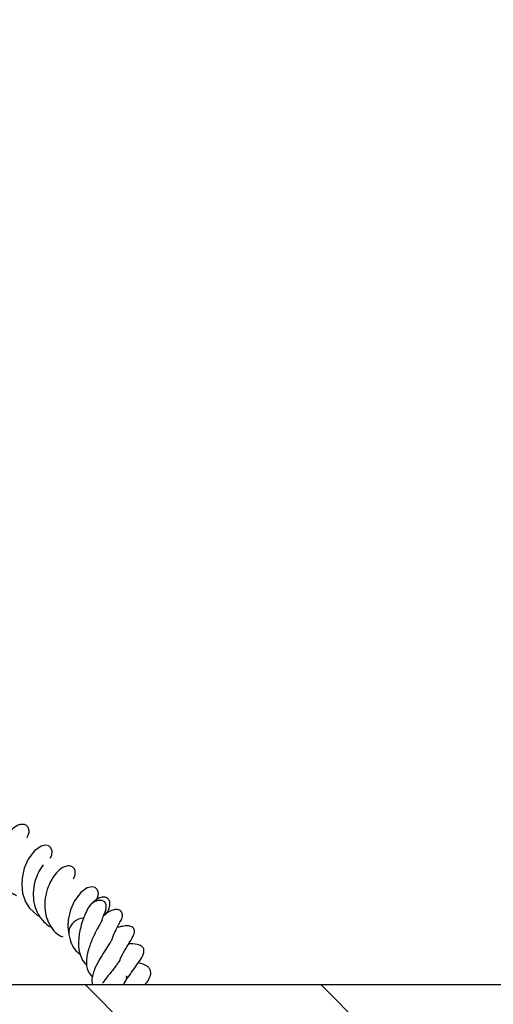
# Model space of a CAD drawing. Units: millimetres. Extents: x 0 to 420, y 0 to 297.
# Drawn here: x 270 to 277, y 217 to 231 of the extents above; entities that cross this region are included whole.
import ezdxf

# ---------------------------------------------------------------- set-up
doc = ezdxf.new("R2010")
doc.units = ezdxf.units.MM

msp = doc.modelspace()

# ---------------------------------------------------------------- hatches: boundary and pattern name
at = {"linetype": 'Continuous', "lineweight": 18}
h = msp.add_hatch(dxfattribs=at)
h.set_pattern_fill('SACNCR', angle=90, style=0)
h.paths.add_polyline_path([(279.1892, 216.9629), (238.5199, 216.9629), (238.5199, 202.6772), (284.0357, 202.6772), (284.5096, 216.249), (283.8806, 216.9236), (283.3975, 230.7586), (279.671, 230.7586)], flags=0)
edge = h.paths.add_edge_path(flags=0)
edge.add_spline(control_points=[(251.6954, 206.5772), (251.6926, 206.5232), (251.6817, 206.469), (251.6634, 206.4181), (251.6414, 206.3565), (251.6079, 206.2981), (251.5662, 206.2477), (251.5234, 206.196), (251.4706, 206.1513), (251.4128, 206.1172), (251.3544, 206.0828), (251.2891, 206.0582), (251.2225, 206.0454), (251.1566, 206.0326), (251.0876, 206.0309), (251.0211, 206.0405), (250.9561, 206.0498), (250.8919, 206.0702), (250.8335, 206.1), (250.7762, 206.1293), (250.7231, 206.1684), (250.6784, 206.2147), (250.6337, 206.2609), (250.5963, 206.3155), (250.5696, 206.374), (250.5545, 206.4071), (250.5426, 206.4418), (250.5342, 206.4772), (250.5197, 206.5381), (250.5156, 206.6023), (250.5222, 206.6646), (250.529, 206.7282), (250.5472, 206.7916), (250.5752, 206.8492), (250.6039, 206.9086), (250.6438, 206.9635), (250.691, 207.0095), (250.7394, 207.0565), (250.7968, 207.0955), (250.8582, 207.1234), (250.9198, 207.1514), (250.9873, 207.169), (251.0548, 207.1749), (251.1214, 207.1807), (251.1898, 207.1753), (251.2547, 207.159), (251.3178, 207.1431), (251.3792, 207.1166), (251.4339, 207.0812), (251.487, 207.0468), (251.5352, 207.0032), (251.5745, 206.9535), (251.6131, 206.9046), (251.644, 206.8487), (251.6647, 206.79), (251.6822, 206.7401), (251.6926, 206.6871), (251.6954, 206.6343)], knot_values=[0.0146974, 0.0146974, 0.0146974, 0.0146974, 0.0158444, 0.0158444, 0.0158444, 0.0172326, 0.0172326, 0.0172326, 0.0186574, 0.0186574, 0.0186574, 0.0200962, 0.0200962, 0.0200962, 0.0215214, 0.0215214, 0.0215214, 0.0229126, 0.0229126, 0.0229126, 0.0242752, 0.0242752, 0.0242752, 0.0256397, 0.0256397, 0.0256397, 0.0264033, 0.0264033, 0.0264033, 0.0277305, 0.0277305, 0.0277305, 0.029089, 0.029089, 0.029089, 0.0304884, 0.0304884, 0.0304884, 0.0319192, 0.0319192, 0.0319192, 0.033357, 0.033357, 0.033357, 0.0347746, 0.0347746, 0.0347746, 0.0361549, 0.0361549, 0.0361549, 0.0374973, 0.0374973, 0.0374973, 0.0388164, 0.0388164, 0.0388164, 0.0399373, 0.0399373, 0.0399373, 0.0399373], weights=[1, 1, 1, 1, 1, 1, 1, 1, 1, 1, 1, 1, 1, 1, 1, 1, 1, 1, 1, 1, 1, 1, 1, 1, 1, 1, 1, 1, 1, 1, 1, 1, 1, 1, 1, 1, 1, 1, 1, 1, 1, 1, 1, 1, 1, 1, 1, 1, 1, 1, 1, 1, 1, 1, 1, 1, 1, 1], degree=3, periodic=0)
edge.add_line((251.6954, 206.6343), (251.6954, 206.5772))
edge = h.paths.add_edge_path(flags=0)
edge.add_spline(control_points=[(251.6954, 213.72), (251.6926, 213.666), (251.6817, 213.6119), (251.6634, 213.561), (251.6414, 213.4994), (251.6079, 213.4409), (251.5662, 213.3905), (251.5234, 213.3389), (251.4706, 213.2942), (251.4128, 213.2601), (251.3544, 213.2257), (251.2891, 213.2011), (251.2225, 213.1882), (251.1566, 213.1754), (251.0876, 213.1738), (251.0211, 213.1833), (250.9561, 213.1927), (250.8919, 213.213), (250.8335, 213.2429), (250.7762, 213.2721), (250.7231, 213.3113), (250.6784, 213.3575), (250.6337, 213.4038), (250.5963, 213.4584), (250.5696, 213.5169), (250.5545, 213.55), (250.5426, 213.5847), (250.5342, 213.62), (250.5197, 213.6809), (250.5156, 213.7452), (250.5222, 213.8074), (250.529, 213.8711), (250.5472, 213.9345), (250.5752, 213.9921), (250.6039, 214.0514), (250.6438, 214.1064), (250.691, 214.1524), (250.7394, 214.1994), (250.7968, 214.2384), (250.8582, 214.2662), (250.9198, 214.2942), (250.9873, 214.3118), (251.0548, 214.3177), (251.1214, 214.3235), (251.1898, 214.3181), (251.2547, 214.3018), (251.3178, 214.286), (251.3792, 214.2595), (251.4339, 214.2241), (251.487, 214.1897), (251.5352, 214.146), (251.5745, 214.0963), (251.6131, 214.0475), (251.644, 213.9915), (251.6647, 213.9328), (251.6822, 213.8829), (251.6926, 213.83), (251.6954, 213.7772)], knot_values=[0.0146974, 0.0146974, 0.0146974, 0.0146974, 0.0158444, 0.0158444, 0.0158444, 0.0172326, 0.0172326, 0.0172326, 0.0186574, 0.0186574, 0.0186574, 0.0200962, 0.0200962, 0.0200962, 0.0215214, 0.0215214, 0.0215214, 0.0229126, 0.0229126, 0.0229126, 0.0242752, 0.0242752, 0.0242752, 0.0256397, 0.0256397, 0.0256397, 0.0264033, 0.0264033, 0.0264033, 0.0277305, 0.0277305, 0.0277305, 0.029089, 0.029089, 0.029089, 0.0304884, 0.0304884, 0.0304884, 0.0319192, 0.0319192, 0.0319192, 0.033357, 0.033357, 0.033357, 0.0347746, 0.0347746, 0.0347746, 0.0361549, 0.0361549, 0.0361549, 0.0374973, 0.0374973, 0.0374973, 0.0388164, 0.0388164, 0.0388164, 0.0399373, 0.0399373, 0.0399373, 0.0399373], weights=[1, 1, 1, 1, 1, 1, 1, 1, 1, 1, 1, 1, 1, 1, 1, 1, 1, 1, 1, 1, 1, 1, 1, 1, 1, 1, 1, 1, 1, 1, 1, 1, 1, 1, 1, 1, 1, 1, 1, 1, 1, 1, 1, 1, 1, 1, 1, 1, 1, 1, 1, 1, 1, 1, 1, 1, 1, 1], degree=3, periodic=0)
edge.add_line((251.6954, 213.7772), (251.6954, 213.72))

# ---------------------------------------------------------------- linework, layer by layer
at = {"color": 7, "linetype": 'Continuous', "lineweight": 25}
for p, q in [((271.616, 217.9629), (271.6038, 217.9536)), ((271.1081, 217.7314), (271.1072, 217.6789)), ((238.5199, 216.9629), (279.1892, 216.9629))]:
    msp.add_line(p, q, dxfattribs=at)
at = {"color": 7, "linetype": 'Continuous', "lineweight": 25, "flags": 128}
for points in [[(270.8395, 218.7705), (270.8623, 218.8129), (270.8684, 218.8721), (270.8523, 218.9196), (270.8207, 218.9474), (270.7791, 218.9576), (270.71, 218.9429), (270.6178, 218.8762), (270.5277, 218.757), (270.4714, 218.6267), (270.4385, 218.4853), (270.4337, 218.385), (270.4457, 218.2725), (270.4457, 218.2725), (270.4879, 218.1463), (270.5456, 218.0547), (270.6535, 217.9569), (270.6957, 217.9385)], [(271.5011, 218.1763), (271.5239, 218.2187), (271.53, 218.2779), (271.5139, 218.3254), (271.4824, 218.3532), (271.4407, 218.3633), (271.3716, 218.3487), (271.2794, 218.282), (271.1893, 218.1628), (271.133, 218.0324), (271.1001, 217.891), (271.0953, 217.7908), (271.1073, 217.6782), (271.1073, 217.6782)], [(271.6209, 217.9873), (271.643, 218.0471), (271.6433, 218.1025), (271.6215, 218.1449), (271.581, 218.1679), (271.528, 218.1679), (271.4704, 218.1449), (271.4172, 218.1025), (271.3763, 218.0471), (271.3684, 218.0312)]]:
    msp.add_lwpolyline(points, dxfattribs=at)
at = {"color": 7, "linetype": 'Continuous', "lineweight": 25}
msp.add_arc((271.3298, 217.6893), 0.2257, 92.78952, 169.251, dxfattribs=at)
for points, knots in [([(270.51, 219.0684), (270.5184, 219.0833), (270.5388, 219.1197), (270.5409, 219.1716), (270.5243, 219.2189), (270.4942, 219.2459), (270.4456, 219.2594), (270.3669, 219.2417), (270.2904, 219.1834), (270.205, 219.0797), (270.1452, 218.9475), (270.101, 218.7947), (270.1001, 218.629), (270.1339, 218.4794), (270.2033, 218.3581), (270.28, 218.2738), (270.3418, 218.247), (270.3595, 218.2393)], [0, 0, 0, 0, 0.0392994, 0.0961743, 0.1402112, 0.1822698, 0.222334, 0.2800387, 0.3681249, 0.4688292, 0.5397086, 0.6323148, 0.7306886, 0.8047715, 0.8854966, 0.9669904, 1, 1, 1, 1]), ([(270.7387, 218.6774), (270.7135, 218.6393), (270.6682, 218.5706), (270.6167, 218.4272), (270.5935, 218.2815), (270.6047, 218.13), (270.6487, 217.9872), (270.7372, 217.869), (270.8145, 217.8009), (270.8585, 217.7854), (270.8589, 217.7853)], [0, 0, 0, 0, 0.1554095, 0.2808639, 0.4394068, 0.565565, 0.7033275, 0.8641539, 0.998493, 1, 1, 1, 1]), ([(271.1716, 218.4742), (271.18, 218.4891), (271.2004, 218.5254), (271.2025, 218.5773), (271.1859, 218.6246), (271.1558, 218.6517), (271.1072, 218.6652), (271.0285, 218.6475), (270.952, 218.5892), (270.8666, 218.4854), (270.8068, 218.3532), (270.7626, 218.2004), (270.7617, 218.0348), (270.7955, 217.8852), (270.8649, 217.7639), (270.9416, 217.6795), (271.0034, 217.6528), (271.0212, 217.645)], [0, 0, 0, 0, 0.0392994, 0.0961743, 0.1402112, 0.1822698, 0.222334, 0.2800387, 0.3681249, 0.4688292, 0.5397086, 0.6323148, 0.7306886, 0.8047715, 0.8854966, 0.9669904, 1, 1, 1, 1]), ([(271.6178, 217.9526), (271.6235, 217.9582), (271.6555, 217.9893), (271.6893, 218.0517), (271.7025, 218.1399), (271.6671, 218.2003), (271.6187, 218.2175), (271.5622, 218.2092), (271.5101, 218.1856), (271.4539, 218.1448), (271.4183, 218.1039), (271.4003, 218.0831)], [0, 0, 0, 0, 0.0330156, 0.1854799, 0.3509933, 0.460438, 0.6101135, 0.6988906, 0.7949169, 0.8961444, 1, 1, 1, 1]), ([(271.3694, 218.0335), (271.3539, 218.0001), (271.3246, 217.9372), (271.2859, 217.8226), (271.2602, 217.7163), (271.2437, 217.5988), (271.2439, 217.4701), (271.2831, 217.3458), (271.3256, 217.2702), (271.3651, 217.247), (271.3677, 217.2455)], [0, 0, 0, 0, 0.1541649, 0.2901142, 0.4075844, 0.5070281, 0.6700277, 0.8294238, 0.9890668, 1, 1, 1, 1]), ([(271.5807, 217.8749), (271.5849, 217.8918), (271.5942, 217.9286), (271.61, 217.9656), (271.6171, 217.9798), (271.6209, 217.9874)], [0, 0, 0, 0, 0.28515856, 0.62179501, 1, 1, 1, 1]), ([(271.8284, 217.8396), (271.8414, 217.8593), (271.8631, 217.8921), (271.8754, 217.9406), (271.8739, 217.9728), (271.8673, 217.9927), (271.8593, 218.0053), (271.85, 218.016), (271.8327, 218.029), (271.8065, 218.0368), (271.7834, 218.0377), (271.7665, 218.0362), (271.7468, 218.0327), (271.7202, 218.0241), (271.6719, 218.0012), (271.6381, 217.978), (271.6136, 217.9611)], [0, 0, 0, 0, 0.1390704, 0.2317689, 0.2904863, 0.3287771, 0.3557963, 0.3786516, 0.4301889, 0.499312, 0.544768, 0.5700268, 0.5982171, 0.667441, 0.7576827, 1, 1, 1, 1]), ([(271.5798, 217.876), (271.5797, 217.876), (271.5795, 217.8761), (271.5755, 217.8688), (271.5644, 217.8494), (271.5426, 217.8117), (271.5057, 217.7447), (271.4504, 217.6356), (271.3984, 217.5051), (271.3683, 217.3904), (271.3545, 217.2791), (271.3648, 217.1633), (271.4193, 217.1004), (271.4444, 217.0714)], [0, 0, 0, 0, 0.02571092, 0.0602139, 0.09376427, 0.16116471, 0.22734517, 0.35889603, 0.5165378, 0.60765307, 0.69653519, 0.86018968, 1, 1, 1, 1]), ([(271.7257, 217.6115), (271.7261, 217.6131), (271.736, 217.6531), (271.7705, 217.724), (271.8048, 217.7955), (271.8293, 217.8378), (271.8309, 217.8428), (271.8318, 217.8455)], [0, 0, 0, 0, 0.01056442, 0.26021668, 0.55627431, 0.76386214, 1, 1, 1, 1]), ([(271.84, 217.3237), (271.8404, 217.3249), (271.8579, 217.3714), (271.8996, 217.4401), (271.9473, 217.5216), (271.9896, 217.5897), (272.0136, 217.6288), (272.0377, 217.6817), (272.045, 217.7104), (272.0461, 217.7305), (272.0431, 217.747), (272.0384, 217.7592), (272.0312, 217.7706), (272.0179, 217.7842), (271.9958, 217.7963), (271.9667, 217.803), (271.9379, 217.8044), (271.9037, 217.802), (271.862, 217.7952), (271.8297, 217.7861), (271.8086, 217.7802)], [0, 0, 0, 0, 0.0041331, 0.1617444, 0.2531551, 0.3543085, 0.5259324, 0.5791688, 0.6056872, 0.6327633, 0.6466021, 0.6605623, 0.6749241, 0.6900288, 0.7217826, 0.754222, 0.7866489, 0.8183221, 0.8808444, 1, 1, 1, 1]), ([(271.1072, 217.6792), (271.1198, 217.63), (271.1425, 217.5418), (271.2006, 217.446), (271.2517, 217.4105), (271.273, 217.3957)], [0, 0, 0, 0, 0.4230746, 0.7602656, 1, 1, 1, 1]), ([(271.7251, 217.6109), (271.7253, 217.612), (271.7258, 217.6145), (271.7209, 217.6039), (271.7082, 217.582), (271.6726, 217.5256), (271.6139, 217.4363), (271.5377, 217.3116), (271.4806, 217.1991), (271.4475, 217.1029), (271.4329, 217.0281), (271.44, 216.984), (271.4434, 216.9629)], [0, 0, 0, 0, 0.0414954, 0.0888253, 0.1336012, 0.2204867, 0.3747488, 0.5212827, 0.6898107, 0.7913163, 0.8998224, 1, 1, 1, 1]), ([(271.8926, 216.968), (271.8963, 216.9755), (271.9159, 217.0153), (271.9707, 217.0921), (272.0476, 217.1984), (272.1233, 217.3044), (272.17, 217.3778), (272.183, 217.4403), (272.1809, 217.4658), (272.1756, 217.4814), (272.1648, 217.4983), (272.1362, 217.5231), (272.0613, 217.5486), (272.0028, 217.5474), (271.9631, 217.5466)], [0, 0, 0, 0, 0.0273383, 0.1449478, 0.2732169, 0.4297861, 0.5965981, 0.637105, 0.6771137, 0.7159352, 0.7485177, 0.7766636, 0.8480804, 1, 1, 1, 1]), ([(271.84, 217.3237), (271.8389, 217.3214), (271.8369, 217.3167), (271.8185, 217.2852), (271.7886, 217.2426), (271.751, 217.1933), (271.6964, 217.1244), (271.6364, 217.0513), (271.6, 216.9996), (271.5876, 216.982)], [0, 0, 0, 0, 0.1322698, 0.2630246, 0.3870972, 0.5169008, 0.644942, 0.8793751, 1, 1, 1, 1]), ([(272.2041, 216.9708), (272.2184, 216.9901), (272.2548, 217.0395), (272.2799, 217.1014), (272.2799, 217.1571), (272.2628, 217.1954), (272.2092, 217.2455), (272.1482, 217.2637), (272.1029, 217.2772)], [0, 0, 0, 0, 0.1497214, 0.3823892, 0.4973404, 0.6051565, 0.7074627, 1, 1, 1, 1]), ([(271.925, 217.0871), (271.9272, 217.0846), (271.9361, 217.0745), (271.9312, 217.0393), (271.9067, 216.9919), (271.889, 216.9689), (271.8844, 216.9629)], [0, 0, 0, 0, 0.1700531, 0.6826653, 0.9174753, 1, 1, 1, 1])]:
    msp.add_open_spline(points, degree=3, knots=knots, dxfattribs=at)

doc.saveas('drawing.dxf')
